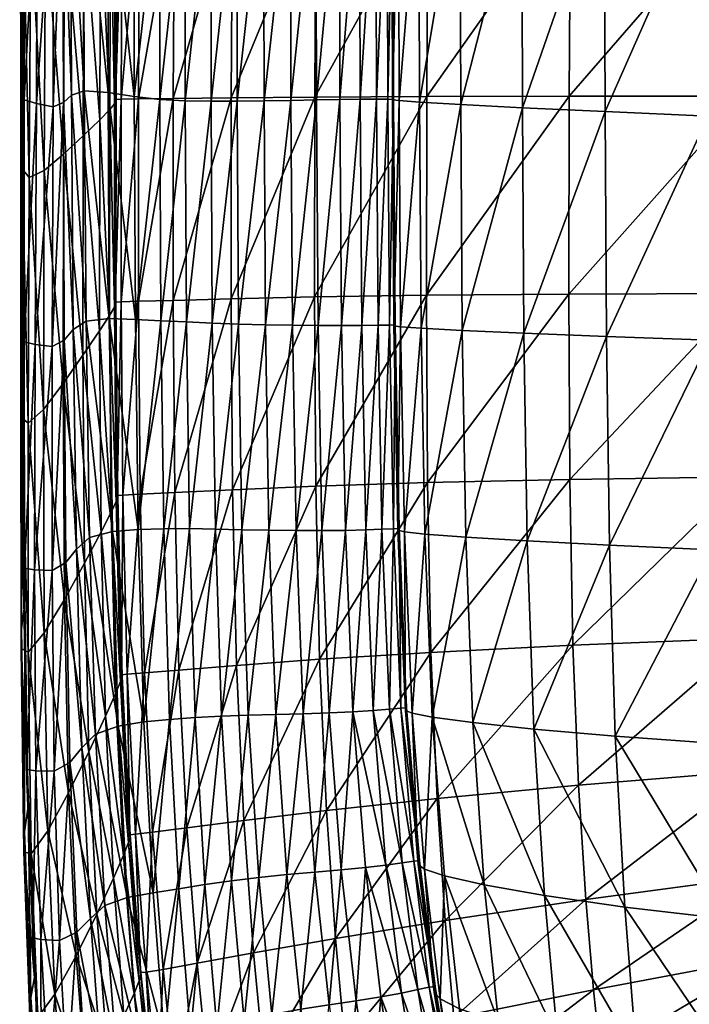
# Model space of a CAD drawing. Units: metres. Extents: x -1.41 to 1.63, y -0.41 to 2.31.
# Drawn here: x -1.41 to -1.39, y -0.38 to -0.34 of the extents above; entities that cross this region are included whole.
import ezdxf

# ---------------------------------------------------------------- set-up
doc = ezdxf.new("R2010")
doc.units = ezdxf.units.M
doc.header["$MEASUREMENT"] = 0

# ---------------------------------------------------------------- blocks, each defined once
blk = doc.blocks.new('1a9f3483-a189-47d0-80b7-50d3a7339375')
at = {"color": 0}
mesh = blk.add_polyface(dxfattribs=at)
corners = [(-30.51, 450.213, 1.445), (-26.025, 450.56, 1.403), (-25.96, 450.004, 0.111), (-30.507, 450.395, 4.745), (-26.03, 450.744, 4.44), (-26.04, 450.745, 2.885), (-30.526, 450.396, 3.055), (-32.693, 449.619, 367.189), (-27.931, 449.988, 368.374), (-28.085, 450.827, 353.324), (-32.828, 450.464, 352.244), (-28.349, 451.553, 335.144), (-33.389, 451.681, 313.589), (-28.768, 452.024, 314.337), (-29.215, 452.472, 291.408), (-33.043, 451.185, 334.217), (-29.45, 453.639, 241.332), (-29.479, 453.036, 266.86), (-23.975, 453.208, 267.189), (-33.975, 452.782, 266.454), (-29.397, 453.901, 215.465), (-23.961, 453.801, 241.539), (-29.755, 453.873, 189.901), (-23.917, 454.091, 215.561), (-26.665, 453.957, 98.881), (-25.917, 453.416, 80.147), (-31.23, 453.181, 80.656), (-31.994, 453.741, 99.286), (-29.982, 452.489, 64.067), (-28.626, 451.822, 49.729), (-24.68, 452.74, 63.46), (-27.454, 451.276, 37.849), (-31.931, 450.937, 38.74), (-33.033, 451.483, 50.553), (-30.794, 450.439, 22.558), (-31.209, 450.605, 29.55), (-26.704, 450.945, 28.638), (-26.29, 450.782, 21.663), (-30.524, 450.391, 13.463), (-30.596, 450.387, 17.338), (-26.108, 450.731, 16.492), (-26.053, 450.736, 12.693), (-26.026, 450.739, 9.834), (-30.489, 450.393, 10.507), (-26.017, 450.741, 7.669), (-30.481, 450.394, 8.23), (-30.49, 450.395, 6.389), (-26.02, 450.743, 5.953), (-30.558, 453.828, 165.278), (-24.291, 454.089, 189.892), (-25.125, 454.049, 165.169), (-25.942, 454.169, 141.612), (-31.338, 453.961, 141.82), (-26.592, 454.197, 119.443), (-31.95, 453.993, 119.748)]
mesh.append_faces([[corners[k] for k in face] for face in [(0, 1, 2), (3, 4, 5), (5, 6, 3), (1, 0, 6), (6, 5, 1), (7, 8, 9), (10, 9, 11), (12, 13, 14), (15, 11, 13), (16, 17, 18), (14, 17, 19), (20, 16, 21), (22, 20, 23), (24, 25, 26), (26, 27, 24), (28, 26, 25), (29, 28, 30), (29, 31, 32), (28, 29, 33), (34, 35, 36), (36, 37, 34), (35, 32, 31), (31, 36, 35), (38, 39, 40), (40, 41, 38), (39, 34, 37), (37, 40, 39), (38, 41, 42), (42, 43, 38), (44, 45, 43), (43, 42, 44), (4, 3, 46), (46, 47, 4), (45, 44, 47), (47, 46, 45), (48, 22, 49), (50, 51, 52), (52, 48, 50), (51, 53, 54), (54, 52, 51), (53, 24, 27), (27, 54, 53)]], dxfattribs={"vtx2": -1, "color": 0})
mesh = blk.add_polyface(dxfattribs=at)
corners = [(-20.774, 450.268, 0.17), (-25.96, 450.004, 0.111), (-26.025, 450.56, 1.403), (-26.03, 450.744, 4.44), (-20.826, 451.012, 4.184), (-20.83, 451.014, 2.742), (-26.04, 450.745, 2.885), (-20.818, 450.828, 1.369), (-27.931, 449.988, 368.374), (-22.369, 450.286, 369.35), (-22.506, 451.124, 354.212), (-28.085, 450.827, 353.324), (-22.772, 451.857, 335.905), (-28.349, 451.553, 335.144), (-23.69, 452.698, 291.872), (-29.215, 452.472, 291.408), (-28.768, 452.024, 314.337), (-23.213, 452.304, 314.951), (-23.975, 453.208, 267.189), (-29.479, 453.036, 266.86), (-23.961, 453.801, 241.539), (-29.45, 453.639, 241.332), (-23.917, 454.091, 215.561), (-29.397, 453.901, 215.465), (-24.291, 454.089, 189.892), (-29.755, 453.873, 189.901), (-24.68, 452.74, 63.46), (-25.917, 453.416, 80.147), (-19.465, 453.529, 79.831), (-26.665, 453.957, 98.881), (-20.099, 454.049, 98.626), (-29.982, 452.489, 64.067), (-23.338, 452.081, 49.041), (-28.626, 451.822, 49.729), (-22.18, 451.536, 37.107), (-27.454, 451.276, 37.849), (-21.45, 451.207, 27.878), (-26.704, 450.945, 28.638), (-21.057, 451.045, 20.917), (-26.29, 450.782, 21.663), (-20.895, 450.995, 15.787), (-26.108, 450.731, 16.492), (-20.855, 451.001, 12.051), (-26.053, 450.736, 12.693), (-20.834, 451.005, 9.272), (-26.026, 450.739, 9.834), (-20.825, 451.008, 7.2), (-26.017, 450.741, 7.669), (-26.02, 450.743, 5.953), (-20.824, 451.01, 5.587), (-26.592, 454.197, 119.443), (-19.976, 454.28, 119.248), (-25.942, 454.169, 141.612), (-19.319, 454.264, 141.476), (-25.125, 454.049, 165.169), (-18.522, 454.164, 165.092), (-30.558, 453.828, 165.278)]
mesh.append_faces([[corners[k] for k in face] for face in [(0, 1, 2), (3, 4, 5), (5, 6, 3), (7, 2, 6), (6, 5, 7), (8, 9, 10), (10, 11, 8), (12, 13, 11), (11, 10, 12), (14, 15, 16), (16, 17, 14), (13, 12, 17), (17, 16, 13), (14, 18, 19), (19, 15, 14), (18, 20, 21), (20, 22, 23), (22, 24, 25), (26, 27, 28), (27, 29, 30), (27, 26, 31), (26, 32, 33), (32, 34, 35), (35, 33, 32), (34, 36, 37), (37, 35, 34), (36, 38, 39), (39, 37, 36), (38, 40, 41), (41, 39, 38), (40, 42, 43), (43, 41, 40), (43, 42, 44), (44, 45, 43), (46, 47, 45), (4, 3, 48), (49, 48, 47), (29, 50, 51), (50, 52, 53), (52, 54, 55), (24, 54, 56)]], dxfattribs={"vtx2": -1, "color": 0})
mesh = blk.add_polyface(dxfattribs=at)
corners = [(-14.958, 450.412, 0.2), (-20.774, 450.268, 0.17), (-20.818, 450.828, 1.369), (-14.996, 451.161, 2.652), (-20.83, 451.014, 2.742), (-20.826, 451.012, 4.184), (-14.986, 450.975, 1.342), (-22.369, 450.286, 369.35), (-16.101, 450.469, 369.93), (-16.17, 451.309, 354.738), (-22.506, 451.124, 354.212), (-16.365, 452.053, 336.354), (-22.772, 451.857, 335.905), (-17.182, 452.821, 292.141), (-23.69, 452.698, 291.872), (-23.213, 452.304, 314.951), (-16.747, 452.48, 315.311), (-26.025, 450.56, 1.403), (-24.291, 454.089, 189.892), (-23.917, 454.091, 215.561), (-17.358, 454.169, 215.608), (-17.715, 454.199, 189.875), (-23.961, 453.801, 241.539), (-17.416, 453.846, 241.654), (-23.975, 453.208, 267.189), (-17.444, 453.269, 267.376), (-22.18, 451.536, 37.107), (-23.338, 452.081, 49.041), (-17.196, 452.22, 48.62), (-16.176, 451.676, 36.655), (-24.68, 452.74, 63.46), (-18.378, 452.871, 63.087), (-19.465, 453.529, 79.831), (-20.099, 454.049, 98.626), (-25.917, 453.416, 80.147), (-20.855, 451.001, 12.051), (-20.895, 450.995, 15.787), (-15.059, 451.139, 15.359), (-21.057, 451.045, 20.917), (-15.197, 451.188, 20.464), (-21.45, 451.207, 27.878), (-15.537, 451.349, 27.416), (-20.824, 451.01, 5.587), (-14.998, 451.156, 5.363), (-20.825, 451.008, 7.2), (-15.002, 451.154, 6.914), (-20.834, 451.005, 9.272), (-15.011, 451.151, 8.929), (-15.028, 451.146, 11.661), (-26.026, 450.739, 9.834), (-26.02, 450.743, 5.953), (-26.017, 450.741, 7.669), (-19.976, 454.28, 119.248), (-26.665, 453.957, 98.881), (-19.319, 454.264, 141.476), (-26.592, 454.197, 119.443), (-18.522, 454.164, 165.092), (-25.942, 454.169, 141.612), (-25.125, 454.049, 165.169)]
mesh.append_faces([[corners[k] for k in face] for face in [(0, 1, 2), (3, 4, 5), (6, 2, 4), (7, 8, 9), (9, 10, 7), (11, 12, 10), (10, 9, 11), (13, 14, 15), (15, 16, 13), (12, 11, 16), (16, 15, 12), (17, 2, 1), (18, 19, 20), (20, 21, 18), (19, 22, 23), (23, 20, 19), (22, 24, 25), (25, 23, 22), (24, 14, 13), (13, 25, 24), (26, 27, 28), (28, 29, 26), (27, 30, 31), (31, 28, 27), (32, 31, 30), (33, 32, 34), (35, 36, 37), (36, 38, 39), (38, 40, 41), (40, 26, 29), (5, 42, 43), (42, 44, 45), (44, 46, 47), (46, 35, 48), (49, 46, 44), (50, 42, 5), (51, 44, 42), (52, 33, 53), (54, 52, 55), (56, 54, 57), (58, 18, 21), (21, 56, 58)]], dxfattribs={"vtx2": -1, "color": 0})
mesh = blk.add_polyface(dxfattribs=at)
corners = [(-20.826, 451.012, 4.184), (-14.996, 451.159, 4.026), (-14.996, 451.161, 2.652), (-20.83, 451.014, 2.742), (-14.986, 450.975, 1.342), (-9.239, 451.411, 354.999), (-16.17, 451.309, 354.738), (-16.101, 450.469, 369.93), (-9.321, 452.167, 336.576), (-16.365, 452.053, 336.354), (-9.937, 452.878, 292.271), (-17.182, 452.821, 292.141), (-16.747, 452.48, 315.311), (-9.592, 452.583, 315.487), (-17.358, 454.169, 215.608), (-17.416, 453.846, 241.654), (-10.087, 453.824, 241.706), (-17.715, 454.199, 189.875), (-10, 454.184, 215.627), (-17.444, 453.269, 267.376), (-10.147, 453.265, 267.466), (-11.354, 452.914, 62.896), (-10.435, 452.27, 48.406), (-17.196, 452.22, 48.62), (-18.378, 452.871, 63.087), (-16.176, 451.676, 36.655), (-12.644, 454.056, 98.492), (-12.193, 453.554, 79.667), (-19.465, 453.529, 79.831), (-20.099, 454.049, 98.626), (-15.059, 451.139, 15.359), (-15.028, 451.146, 11.661), (-20.855, 451.001, 12.051), (-15.197, 451.188, 20.464), (-20.895, 450.995, 15.787), (-8.872, 451.243, 20.237), (-8.763, 451.194, 15.144), (-15.537, 451.349, 27.416), (-21.057, 451.045, 20.917), (-21.45, 451.207, 27.878), (-9.64, 451.728, 36.427), (-9.139, 451.403, 27.184), (-14.998, 451.156, 5.363), (-15.002, 451.154, 6.914), (-20.824, 451.01, 5.587), (-8.712, 451.209, 6.769), (-8.706, 451.211, 5.25), (-15.011, 451.151, 8.929), (-20.825, 451.008, 7.2), (-20.834, 451.005, 9.272), (-8.736, 451.201, 11.465), (-8.72, 451.205, 8.757), (-11.805, 454.289, 141.401), (-12.452, 454.284, 119.143), (-19.976, 454.28, 119.248), (-19.319, 454.264, 141.476), (-10.318, 454.25, 189.862), (-11.061, 454.219, 165.047), (-18.522, 454.164, 165.092)]
mesh.append_faces([[corners[k] for k in face] for face in [(0, 1, 2), (3, 2, 4), (5, 6, 7), (8, 9, 6), (10, 11, 12), (13, 12, 9), (14, 15, 16), (17, 14, 18), (19, 11, 10), (15, 19, 20), (21, 22, 23), (23, 24, 21), (25, 23, 22), (26, 27, 28), (28, 29, 26), (27, 21, 24), (24, 28, 27), (30, 31, 32), (33, 30, 34), (30, 33, 35), (31, 30, 36), (37, 33, 38), (25, 37, 39), (37, 25, 40), (33, 37, 41), (42, 1, 0), (43, 42, 44), (42, 43, 45), (1, 42, 46), (47, 43, 48), (31, 47, 49), (47, 31, 50), (43, 47, 51), (52, 53, 54), (54, 55, 52), (53, 26, 29), (29, 54, 53), (56, 57, 58), (58, 17, 56), (57, 52, 55), (55, 58, 57)]], dxfattribs={"vtx2": -1, "color": 0})
mesh = blk.add_polyface(dxfattribs=at)
corners = [(-14.986, 450.975, 1.342), (-8.693, 451.029, 1.328), (-8.676, 450.466, 0.214), (-14.996, 451.159, 4.026), (-8.703, 451.214, 3.945), (-8.7, 451.216, 2.605), (-14.996, 451.161, 2.652), (-16.17, 451.309, 354.738), (-9.239, 451.411, 354.999), (-9.321, 452.167, 336.576), (-1.88, 451.451, 355.093), (-9.269, 450.564, 370.219), (-1.83, 452.224, 336.656), (-2.201, 452.905, 292.32), (-9.937, 452.878, 292.271), (-9.592, 452.583, 315.487), (-1.968, 452.641, 315.552), (-16.747, 452.48, 315.311), (-16.365, 452.053, 336.354), (-10.087, 453.824, 241.706), (-10.147, 453.265, 267.466), (-2.344, 453.242, 267.501), (-10.318, 454.25, 189.862), (-10, 454.184, 215.627), (-2.121, 454.18, 215.637), (-2.243, 453.783, 241.728), (-17.358, 454.169, 215.608), (-17.715, 454.199, 189.875), (-17.444, 453.269, 267.376), (-17.416, 453.846, 241.654), (-11.354, 452.914, 62.896), (-12.193, 453.554, 79.667), (-4.42, 453.526, 79.615), (-12.644, 454.056, 98.492), (-4.645, 454.016, 98.449), (-9.64, 451.728, 36.427), (-10.435, 452.27, 48.406), (-3.286, 452.265, 48.34), (-3.885, 452.903, 62.836), (-16.176, 451.676, 36.655), (-8.872, 451.243, 20.237), (-9.139, 451.403, 27.184), (-2.43, 451.399, 27.112), (-2.766, 451.724, 36.356), (-8.763, 451.194, 15.144), (-15.059, 451.139, 15.359), (-8.736, 451.201, 11.465), (-15.028, 451.146, 11.661), (-15.537, 451.349, 27.416), (-15.197, 451.188, 20.464), (-8.712, 451.209, 6.769), (-8.706, 451.211, 5.25), (-14.998, 451.156, 5.363), (-8.72, 451.205, 8.757), (-15.011, 451.151, 8.929), (-15.002, 451.154, 6.914), (-11.805, 454.289, 141.401), (-11.061, 454.219, 165.047), (-3.056, 454.251, 165.036), (-2.392, 454.282, 189.861), (-12.452, 454.284, 119.143), (-4.368, 454.25, 119.111), (-3.733, 454.287, 141.379)]
mesh.append_faces([[corners[k] for k in face] for face in [(0, 1, 2), (3, 4, 5), (5, 6, 3), (1, 0, 6), (6, 5, 1), (7, 8, 9), (10, 8, 11), (12, 9, 8), (13, 14, 15), (16, 15, 9), (17, 15, 14), (18, 9, 15), (19, 20, 21), (20, 14, 13), (22, 23, 24), (23, 19, 25), (19, 23, 26), (23, 22, 27), (14, 20, 28), (20, 19, 29), (30, 31, 32), (31, 33, 34), (34, 32, 31), (35, 36, 37), (36, 30, 38), (36, 35, 39), (40, 41, 42), (41, 35, 43), (40, 44, 45), (44, 46, 47), (35, 41, 48), (41, 40, 49), (50, 51, 52), (51, 4, 3), (46, 53, 54), (53, 50, 55), (56, 57, 58), (57, 22, 59), (33, 60, 61), (61, 34, 33), (60, 56, 62), (62, 61, 60)]], dxfattribs={"vtx2": -1, "color": 0})
mesh = blk.add_polyface(dxfattribs=at)
corners = [(-8.703, 451.214, 3.945), (-2.108, 451.208, 3.924), (-2.105, 451.21, 2.595), (-8.7, 451.216, 2.605), (-2.1, 451.024, 1.329), (-9.239, 451.411, 354.999), (-1.88, 451.451, 355.093), (-1.83, 452.224, 336.656), (-9.592, 452.583, 315.487), (-1.968, 452.641, 315.552), (-2.201, 452.905, 292.32), (-9.321, 452.167, 336.576), (-2.344, 453.242, 267.501), (-2.243, 453.783, 241.728), (-10.087, 453.824, 241.706), (-10.147, 453.265, 267.466), (-2.121, 454.18, 215.637), (-2.392, 454.282, 189.861), (-10.318, 454.25, 189.862), (-10, 454.184, 215.627), (-4.42, 453.526, 79.615), (-4.645, 454.016, 98.449), (3.549, 453.966, 98.467), (-3.885, 452.903, 62.836), (3.533, 453.482, 79.633), (-11.354, 452.914, 62.896), (-3.286, 452.265, 48.34), (3.748, 452.869, 62.853), (-2.766, 451.724, 36.356), (4.014, 452.236, 48.358), (-9.64, 451.728, 36.427), (-10.435, 452.27, 48.406), (-2.43, 451.399, 27.112), (4.251, 451.696, 36.374), (-2.247, 451.239, 20.166), (4.416, 451.37, 27.13), (-8.872, 451.243, 20.237), (-9.139, 451.403, 27.184), (-2.167, 451.19, 15.078), (4.514, 451.21, 20.184), (-2.142, 451.197, 11.405), (4.566, 451.16, 15.096), (-8.736, 451.201, 11.465), (-8.763, 451.194, 15.144), (-2.127, 451.201, 8.705), (4.591, 451.166, 11.423), (-8.712, 451.209, 6.769), (-8.72, 451.205, 8.757), (-2.118, 451.204, 6.727), (-8.706, 451.211, 5.25), (-2.112, 451.206, 5.217), (-3.733, 454.287, 141.379), (-3.056, 454.251, 165.036), (5.18, 454.292, 165.055), (-11.805, 454.289, 141.401), (-11.061, 454.219, 165.047), (-4.368, 454.25, 119.111), (4.56, 454.29, 141.398), (3.926, 454.216, 119.129)]
mesh.append_faces([[corners[k] for k in face] for face in [(0, 1, 2), (2, 3, 0), (3, 2, 4), (5, 6, 7), (8, 9, 10), (11, 7, 9), (12, 13, 14), (10, 12, 15), (16, 17, 18), (13, 16, 19), (20, 21, 22), (23, 20, 24), (20, 23, 25), (26, 23, 27), (28, 26, 29), (26, 28, 30), (23, 26, 31), (32, 28, 33), (34, 32, 35), (32, 34, 36), (28, 32, 37), (38, 34, 39), (40, 38, 41), (42, 43, 38), (38, 40, 42), (43, 36, 34), (34, 38, 43), (44, 40, 45), (46, 47, 44), (44, 48, 46), (47, 42, 40), (40, 44, 47), (0, 49, 50), (50, 1, 0), (49, 46, 48), (48, 50, 49), (51, 52, 53), (52, 51, 54), (17, 52, 55), (56, 51, 57), (21, 56, 58)]], dxfattribs={"vtx2": -1, "color": 0})
mesh = blk.add_polyface(dxfattribs=at)
corners = [(-2.108, 451.208, 3.924), (4.625, 451.175, 3.942), (4.628, 451.177, 2.613), (-2.105, 451.21, 2.595), (5.745, 451.454, 355.115), (-1.88, 451.451, 355.093), (-2.01, 450.598, 370.322), (5.913, 452.246, 336.678), (-1.83, 452.224, 336.656), (5.782, 452.931, 292.342), (-2.201, 452.905, 292.32), (-1.968, 452.641, 315.552), (5.903, 452.677, 315.574), (5.705, 453.235, 267.523), (-2.344, 453.242, 267.501), (5.846, 453.762, 241.75), (-2.243, 453.783, 241.728), (6, 454.193, 215.658), (-2.121, 454.18, 215.637), (5.773, 454.326, 189.882), (-2.392, 454.282, 189.861), (3.549, 453.966, 98.467), (3.533, 453.482, 79.633), (-4.42, 453.526, 79.615), (3.748, 452.869, 62.853), (-3.885, 452.903, 62.836), (4.014, 452.236, 48.358), (-3.286, 452.265, 48.34), (4.251, 451.696, 36.374), (-2.766, 451.724, 36.356), (4.416, 451.37, 27.13), (-2.43, 451.399, 27.112), (4.514, 451.21, 20.184), (-2.247, 451.239, 20.166), (4.566, 451.16, 15.096), (-2.167, 451.19, 15.078), (4.591, 451.166, 11.423), (-2.142, 451.197, 11.405), (4.606, 451.169, 8.723), (-2.127, 451.201, 8.705), (4.615, 451.172, 6.745), (-2.118, 451.204, 6.727), (4.621, 451.173, 5.236), (-2.112, 451.206, 5.217), (11.347, 453.452, 79.674), (11.269, 452.846, 62.892), (11.214, 451.675, 36.41), (11.232, 452.216, 48.395), (5.18, 454.292, 165.055), (-3.056, 454.251, 165.036), (4.56, 454.29, 141.398), (-3.733, 454.287, 141.379), (3.926, 454.216, 119.129), (-4.368, 454.25, 119.111), (-4.645, 454.016, 98.449), (12.081, 454.209, 119.173)]
mesh.append_faces([[corners[k] for k in face] for face in [(0, 1, 2), (2, 3, 0), (4, 5, 6), (7, 8, 5), (5, 4, 7), (9, 10, 11), (11, 12, 9), (8, 7, 12), (12, 11, 8), (9, 13, 14), (14, 10, 9), (13, 15, 16), (16, 14, 13), (15, 17, 18), (18, 16, 15), (17, 19, 20), (20, 18, 17), (21, 22, 23), (22, 24, 25), (24, 26, 27), (26, 28, 29), (28, 30, 31), (30, 32, 33), (32, 34, 35), (34, 36, 37), (36, 38, 39), (38, 40, 41), (41, 39, 38), (40, 42, 43), (43, 41, 40), (42, 1, 0), (0, 43, 42), (44, 22, 21), (45, 24, 22), (46, 28, 26), (47, 26, 24), (19, 48, 49), (49, 20, 19), (48, 50, 51), (50, 52, 53), (52, 21, 54), (21, 52, 55)]], dxfattribs={"vtx2": -1, "color": 0})
mesh = blk.add_polyface(dxfattribs=at)
corners = [(-36.892, 449.631, 5.319), (-34.161, 450.01, 5.053), (-34.189, 450.012, 3.23), (-36.93, 449.634, 3.389), (-34.173, 449.831, 1.495), (-36.561, 449.222, 365.985), (-32.693, 449.619, 367.189), (-32.828, 450.464, 352.244), (-36.66, 450.074, 351.147), (-33.043, 451.185, 334.217), (-36.802, 450.792, 333.275), (-33.761, 452.175, 290.84), (-37.33, 451.84, 290.26), (-37.052, 451.309, 312.826), (-33.389, 451.681, 313.589), (-33.915, 453.389, 241.073), (-33.837, 453.629, 215.341), (-37.276, 453.308, 215.21), (-37.384, 453.086, 240.805), (-34.157, 453.582, 189.902), (-37.549, 453.248, 189.899), (-33.975, 452.782, 266.454), (-37.483, 452.478, 266.038), (-35.473, 452.864, 81.263), (-36.19, 453.439, 99.767), (-31.994, 453.741, 99.286), (-34.305, 452.158, 64.793), (-33.033, 451.483, 50.553), (-36.534, 451.105, 51.383), (-37.673, 451.787, 65.523), (-35.542, 450.559, 39.637), (-36.894, 449.63, 14.897), (-36.998, 449.629, 18.915), (-34.26, 450.006, 18.19), (-34.171, 450.008, 14.238), (-37.215, 449.684, 24.229), (-34.469, 450.059, 23.461), (-34.872, 450.226, 30.47), (-37.603, 449.851, 31.253), (-31.931, 450.937, 38.74), (-34.128, 450.009, 11.185), (-36.845, 449.63, 11.761), (-34.12, 450.01, 8.794), (-36.838, 449.63, 9.273), (-36.858, 449.63, 7.203), (-34.135, 450.01, 6.828), (-36.158, 453.702, 120.108), (-31.95, 453.993, 119.748), (-35.602, 453.671, 142.061), (-31.338, 453.961, 141.82), (-34.894, 453.531, 165.401), (-38.205, 453.194, 165.52)]
mesh.append_faces([[corners[k] for k in face] for face in [(0, 1, 2), (2, 3, 0), (3, 2, 4), (5, 6, 7), (7, 8, 5), (9, 10, 8), (8, 7, 9), (11, 12, 13), (13, 14, 11), (10, 9, 14), (14, 13, 10), (15, 16, 17), (17, 18, 15), (16, 19, 20), (20, 17, 16), (11, 21, 22), (22, 12, 11), (21, 15, 18), (18, 22, 21), (23, 24, 25), (26, 27, 28), (28, 29, 26), (30, 28, 27), (23, 26, 29), (31, 32, 33), (33, 34, 31), (32, 35, 36), (36, 33, 32), (37, 36, 35), (30, 37, 38), (37, 30, 39), (31, 34, 40), (40, 41, 31), (42, 43, 41), (41, 40, 42), (1, 0, 44), (44, 45, 1), (43, 42, 45), (45, 44, 43), (24, 46, 47), (46, 48, 49), (19, 50, 51)]], dxfattribs={"vtx2": -1, "color": 0})
mesh = blk.add_polyface(dxfattribs=at)
corners = [(-34.161, 450.01, 5.053), (-30.507, 450.395, 4.745), (-30.526, 450.396, 3.055), (-34.189, 450.012, 3.23), (-30.51, 450.213, 1.445), (-28.085, 450.827, 353.324), (-32.828, 450.464, 352.244), (-32.693, 449.619, 367.189), (-28.349, 451.553, 335.144), (-33.043, 451.185, 334.217), (-29.215, 452.472, 291.408), (-33.761, 452.175, 290.84), (-33.389, 451.681, 313.589), (-28.768, 452.024, 314.337), (-33.915, 453.389, 241.073), (-33.975, 452.782, 266.454), (-29.479, 453.036, 266.86), (-29.45, 453.639, 241.332), (-34.157, 453.582, 189.902), (-33.837, 453.629, 215.341), (-29.397, 453.901, 215.465), (-29.755, 453.873, 189.901), (-34.305, 452.158, 64.793), (-35.473, 452.864, 81.263), (-31.23, 453.181, 80.656), (-29.982, 452.489, 64.067), (-31.994, 453.741, 99.286), (-31.931, 450.937, 38.74), (-33.033, 451.483, 50.553), (-28.626, 451.822, 49.729), (-35.542, 450.559, 39.637), (-30.794, 450.439, 22.558), (-30.596, 450.387, 17.338), (-34.26, 450.006, 18.19), (-34.469, 450.059, 23.461), (-30.524, 450.391, 13.463), (-34.171, 450.008, 14.238), (-31.209, 450.605, 29.55), (-34.872, 450.226, 30.47), (-30.489, 450.393, 10.507), (-34.128, 450.009, 11.185), (-30.481, 450.394, 8.23), (-34.12, 450.01, 8.794), (-34.135, 450.01, 6.828), (-30.49, 450.395, 6.389), (-35.602, 453.671, 142.061), (-34.894, 453.531, 165.401), (-30.558, 453.828, 165.278), (-31.338, 453.961, 141.82), (-31.95, 453.993, 119.748), (-36.19, 453.439, 99.767), (-36.158, 453.702, 120.108)]
mesh.append_faces([[corners[k] for k in face] for face in [(0, 1, 2), (2, 3, 0), (3, 2, 4), (5, 6, 7), (8, 9, 6), (10, 11, 12), (13, 12, 9), (14, 15, 16), (16, 17, 14), (15, 11, 10), (18, 19, 20), (20, 21, 18), (19, 14, 17), (17, 20, 19), (22, 23, 24), (24, 25, 22), (26, 24, 23), (27, 28, 29), (28, 22, 25), (28, 27, 30), (31, 32, 33), (33, 34, 31), (32, 35, 36), (36, 33, 32), (27, 37, 38), (37, 31, 34), (34, 38, 37), (36, 35, 39), (39, 40, 36), (41, 42, 40), (40, 39, 41), (1, 0, 43), (43, 44, 1), (42, 41, 44), (44, 43, 42), (45, 46, 47), (47, 48, 45), (46, 18, 21), (21, 47, 46), (49, 26, 50), (48, 49, 51)]], dxfattribs={"vtx2": -1, "color": 0})
mesh = blk.add_polyface(dxfattribs=at)
corners = [(-8.645, 449.336, -0.638), (-14.903, 449.285, -0.672), (-14.958, 450.412, 0.2), (-8.676, 450.466, 0.214), (-20.774, 450.268, 0.17), (-20.818, 450.828, 1.369), (-14.986, 450.975, 1.342), (-9.452, 445.454, 406.406), (-9.461, 444.619, 408.125), (-2.122, 444.669, 408.183), (-9.463, 443.856, 409.187), (-2.108, 443.907, 409.236), (-9.417, 447.21, 400.543), (-9.438, 446.329, 403.916), (-2.156, 446.374, 403.998), (-2.139, 445.502, 406.476), (-16.127, 446.217, 403.701), (-16.136, 445.337, 406.227), (-16.112, 447.104, 400.294), (-16.139, 444.498, 407.981), (-22.101, 445.109, 405.87), (-16.134, 443.732, 409.072), (-22.074, 444.261, 407.694), (-16.101, 450.469, 369.93), (-9.269, 450.564, 370.219), (-9.239, 451.411, 354.999), (-9.46, 443.197, 409.705), (-20.684, 449.146, -0.745), (-14.81, 447.405, -1.172), (-8.594, 447.452, -1.127), (-8.536, 444.733, -1.34), (-14.696, 444.691, -1.388), (-20.529, 447.274, -1.268), (-8.481, 441.096, -1.363), (-9.349, 448.903, 390.119), (-9.383, 448.063, 396.173), (-2.165, 448.103, 396.274), (-2.167, 447.253, 400.635), (-9.313, 449.735, 381.696), (-2.103, 449.769, 381.804), (-2.148, 448.939, 390.225), (-16.081, 449.641, 381.398), (-16.077, 448.806, 389.826), (-16.09, 447.962, 395.897), (-22.178, 447.765, 395.344)]
mesh.append_faces([[corners[k] for k in face] for face in [(0, 1, 2), (2, 3, 0), (4, 2, 1), (5, 6, 2), (3, 2, 6), (7, 8, 9), (8, 10, 11), (12, 13, 14), (13, 7, 15), (7, 13, 16), (16, 17, 7), (13, 12, 18), (18, 16, 13), (19, 17, 20), (21, 19, 22), (10, 8, 19), (19, 21, 10), (8, 7, 17), (17, 19, 8), (23, 24, 25), (26, 10, 21), (27, 1, 28), (1, 0, 29), (29, 28, 1), (30, 31, 28), (28, 29, 30), (32, 28, 31), (31, 30, 33), (34, 35, 36), (35, 12, 37), (24, 38, 39), (38, 34, 40), (34, 38, 41), (41, 42, 34), (38, 24, 23), (23, 41, 38), (18, 43, 44), (12, 35, 43), (43, 18, 12), (35, 34, 42), (42, 43, 35)]], dxfattribs={"vtx2": -1, "color": 0})
mesh = blk.add_polyface(dxfattribs=at)
corners = [(4.633, 449.294, -0.605), (-2.077, 449.329, -0.622), (-2.091, 450.459, 0.224), (4.633, 450.425, 0.241), (-8.645, 449.336, -0.638), (-8.676, 450.466, 0.214), (-8.693, 451.029, 1.328), (-2.1, 451.024, 1.329), (4.631, 450.989, 1.347), (-2.105, 451.21, 2.595), (4.628, 451.177, 2.613), (-8.7, 451.216, 2.605), (5.795, 444.688, 408.213), (5.716, 445.52, 406.504), (-2.139, 445.502, 406.476), (-2.122, 444.669, 408.183), (-9.452, 445.454, 406.406), (5.626, 446.39, 404.026), (-2.156, 446.374, 403.998), (5.535, 447.266, 400.662), (-2.167, 447.253, 400.635), (-9.417, 447.21, 400.543), (-9.438, 446.329, 403.916), (-9.269, 450.564, 370.219), (-2.01, 450.598, 370.322), (-1.88, 451.451, 355.093), (5.534, 450.597, 370.345), (5.745, 451.454, 355.115), (-2.055, 447.444, -1.108), (-8.594, 447.452, -1.127), (4.632, 447.409, -1.093), (4.631, 444.688, -1.307), (-2.032, 444.722, -1.321), (-8.536, 444.733, -1.34), (5.457, 448.113, 396.299), (-2.165, 448.103, 396.274), (5.411, 448.945, 390.25), (-2.148, 448.939, 390.225), (-9.349, 448.903, 390.119), (-9.383, 448.063, 396.173), (5.424, 449.771, 381.828), (-2.103, 449.769, 381.804), (-9.313, 449.735, 381.696)]
mesh.append_faces([[corners[k] for k in face] for face in [(0, 1, 2), (2, 3, 0), (1, 4, 5), (5, 2, 1), (6, 7, 2), (2, 5, 6), (7, 8, 3), (3, 2, 7), (8, 7, 9), (9, 10, 8), (7, 6, 11), (12, 13, 14), (14, 15, 12), (15, 14, 16), (13, 17, 18), (18, 14, 13), (17, 19, 20), (20, 18, 17), (18, 20, 21), (14, 18, 22), (23, 24, 25), (24, 26, 27), (4, 1, 28), (28, 29, 4), (1, 0, 30), (30, 28, 1), (31, 32, 28), (28, 30, 31), (32, 33, 29), (29, 28, 32), (19, 34, 35), (35, 20, 19), (34, 36, 37), (37, 35, 34), (35, 37, 38), (20, 35, 39), (36, 40, 41), (41, 37, 36), (40, 26, 24), (24, 41, 40), (41, 24, 23), (37, 41, 42)]], dxfattribs={"vtx2": -1, "color": 0})
mesh = blk.add_polyface(dxfattribs=at)
corners = [(-14.903, 449.285, -0.672), (-20.684, 449.146, -0.745), (-20.774, 450.268, 0.17), (-22.152, 446.897, 399.796), (-22.126, 445.999, 403.271), (-16.127, 446.217, 403.701), (-16.112, 447.104, 400.294), (-22.101, 445.109, 405.87), (-16.136, 445.337, 406.227), (-22.074, 444.261, 407.694), (-16.139, 444.498, 407.981), (-22.042, 443.488, 408.844), (-16.134, 443.732, 409.072), (-25.82, 448.889, -0.876), (-25.96, 450.004, 0.111), (-30.422, 449.662, 0.042), (-27.184, 443.864, 407.21), (-27.11, 443.08, 408.456), (-27.258, 444.728, 405.268), (-27.339, 445.636, 402.546), (-27.432, 446.551, 398.957), (-30.226, 448.558, -1.029), (-25.577, 447.031, -1.44), (-20.529, 447.274, -1.268), (-20.33, 444.569, -1.492), (-25.252, 444.343, -1.68), (-29.884, 446.718, -1.642), (-20.105, 440.95, -1.509), (-14.81, 447.405, -1.172), (-14.696, 444.691, -1.388), (-22.369, 450.286, 369.35), (-22.284, 449.457, 380.8), (-16.081, 449.641, 381.398), (-16.101, 450.469, 369.93), (-22.221, 448.616, 389.238), (-16.077, 448.806, 389.826), (-22.178, 447.765, 395.344), (-16.09, 447.962, 395.897), (-27.54, 447.436, 394.415), (-27.664, 448.302, 388.25), (-27.799, 449.153, 379.793), (-27.931, 449.988, 368.374)]
mesh.append_faces([[corners[k] for k in face] for face in [(0, 1, 2), (3, 4, 5), (5, 6, 3), (4, 7, 8), (8, 5, 4), (7, 9, 10), (9, 11, 12), (1, 13, 14), (14, 2, 1), (15, 14, 13), (11, 9, 16), (16, 17, 11), (9, 7, 18), (18, 16, 9), (7, 4, 19), (19, 18, 7), (4, 3, 20), (20, 19, 4), (21, 13, 22), (13, 1, 23), (23, 22, 13), (24, 25, 22), (22, 23, 24), (26, 22, 25), (25, 24, 27), (28, 23, 1), (29, 24, 23), (30, 31, 32), (32, 33, 30), (31, 34, 35), (35, 32, 31), (34, 36, 37), (37, 35, 34), (36, 3, 6), (3, 36, 38), (38, 20, 3), (36, 34, 39), (39, 38, 36), (34, 31, 40), (40, 39, 34), (31, 30, 41), (41, 40, 31)]], dxfattribs={"vtx2": -1, "color": 0})
mesh = blk.add_polyface(dxfattribs=at)
corners = [(-25.82, 448.889, -0.876), (-30.226, 448.558, -1.029), (-30.422, 449.662, 0.042), (-25.96, 450.004, 0.111), (-30.51, 450.213, 1.445), (-33.816, 448.198, -1.169), (-34.064, 449.288, -0.016), (-34.173, 449.831, 1.495), (-34.189, 450.012, 3.23), (-31.572, 444.259, 404.529), (-31.442, 443.378, 406.61), (-27.184, 443.864, 407.21), (-27.258, 444.728, 405.268), (-31.319, 442.582, 407.973), (-27.11, 443.08, 408.456), (-31.893, 446.122, 397.935), (-31.72, 445.186, 401.66), (-27.339, 445.636, 402.546), (-27.432, 446.551, 398.957), (-35.222, 444.712, 400.747), (-35.476, 445.666, 396.888), (-34.821, 442.874, 405.981), (-34.649, 442.066, 407.46), (-35.007, 443.769, 403.76), (-31.193, 441.906, 408.688), (-29.884, 446.718, -1.642), (-33.381, 446.38, -1.827), (-29.415, 444.054, -1.9), (-32.773, 443.744, -2.1), (-25.577, 447.031, -1.44), (-25.252, 444.343, -1.68), (-28.833, 440.48, -1.905), (-32.319, 447.911, 387.05), (-32.099, 447.028, 393.285), (-27.54, 447.436, 394.415), (-27.664, 448.302, 388.25), (-32.693, 449.619, 367.189), (-32.526, 448.775, 378.571), (-27.799, 449.153, 379.793), (-27.931, 449.988, 368.374), (-36.37, 448.367, 377.329), (-36.561, 449.222, 365.985), (-35.78, 446.589, 392.132), (-36.093, 447.49, 385.828)]
mesh.append_faces([[corners[k] for k in face] for face in [(0, 1, 2), (3, 2, 4), (1, 5, 6), (6, 2, 1), (7, 4, 2), (2, 6, 7), (4, 7, 8), (9, 10, 11), (11, 12, 9), (10, 13, 14), (14, 11, 10), (15, 16, 17), (17, 18, 15), (16, 9, 12), (12, 17, 16), (9, 16, 19), (16, 15, 20), (13, 10, 21), (21, 22, 13), (10, 9, 23), (23, 21, 10), (14, 13, 24), (5, 1, 25), (25, 26, 5), (27, 28, 26), (26, 25, 27), (29, 25, 1), (30, 27, 25), (28, 27, 31), (32, 33, 34), (34, 35, 32), (33, 15, 18), (18, 34, 33), (36, 37, 38), (38, 39, 36), (37, 32, 35), (35, 38, 37), (32, 37, 40), (37, 36, 41), (15, 33, 42), (33, 32, 43)]], dxfattribs={"vtx2": -1, "color": 0})
mesh = blk.add_polyface(dxfattribs=at)
corners = [(-22.218, 440.908, 411.417), (-22.392, 439.589, 412.342), (-16.354, 439.815, 412.585), (-16.253, 441.147, 411.625), (-22.599, 437.606, 413.364), (-16.476, 437.814, 413.649), (-27.381, 440.509, 411.064), (-27.673, 439.212, 411.932), (-28.019, 437.258, 412.883), (-21.915, 441.739, 409.596), (-21.936, 441.762, 409.772), (-16.089, 442.009, 409.932), (-21.992, 441.776, 410.133), (-16.122, 442.024, 410.302), (-22.085, 441.564, 410.681), (-16.176, 441.81, 410.865), (-22.042, 443.488, 408.844), (-21.999, 442.824, 409.419), (-16.118, 443.071, 409.609), (-21.957, 442.295, 409.609), (-16.098, 442.542, 409.778), (-21.925, 441.925, 409.605), (-16.082, 442.171, 409.765), (-16.077, 441.985, 409.754), (-27.161, 441.154, 410.368), (-27.008, 441.362, 409.844), (-26.918, 441.347, 409.496), (-26.884, 441.325, 409.325), (-26.901, 441.51, 409.332), (-26.954, 441.88, 409.321), (-27.11, 443.08, 408.456), (-27.029, 442.411, 409.094), (-19.872, 436.332, -1.412), (-24.424, 436.145, -1.574), (-24.862, 440.743, -1.692), (-20.105, 440.95, -1.509), (-28.833, 440.48, -1.905), (-29.415, 444.054, -1.9), (-25.252, 444.343, -1.68), (-14.472, 436.431, -1.323), (-14.579, 441.06, -1.409), (-20.33, 444.569, -1.492)]
mesh.append_faces([[corners[k] for k in face] for face in [(0, 1, 2), (2, 3, 0), (1, 4, 5), (5, 2, 1), (0, 6, 7), (7, 1, 0), (8, 4, 1), (1, 7, 8), (9, 10, 11), (10, 12, 13), (12, 14, 15), (14, 0, 3), (3, 15, 14), (16, 17, 18), (17, 19, 20), (19, 21, 22), (21, 9, 23), (0, 14, 24), (24, 6, 0), (14, 12, 25), (25, 24, 14), (12, 10, 26), (26, 25, 12), (10, 9, 27), (27, 26, 10), (27, 9, 21), (21, 28, 27), (19, 29, 28), (28, 21, 19), (16, 30, 31), (31, 17, 16), (29, 19, 17), (17, 31, 29), (32, 33, 34), (34, 35, 32), (36, 34, 33), (37, 38, 34), (34, 36, 37), (35, 34, 38), (39, 32, 35), (40, 35, 41)]], dxfattribs={"vtx2": -1, "color": 0})
mesh = blk.add_polyface(dxfattribs=at)
corners = [(-9.714, 437.922, 413.794), (-9.624, 439.932, 412.708), (-16.354, 439.815, 412.585), (-16.476, 437.814, 413.649), (-9.554, 441.269, 411.731), (-16.253, 441.147, 411.625), (-2.268, 439.98, 412.761), (-2.374, 437.969, 413.854), (-9.472, 442.15, 410.387), (-9.504, 441.935, 410.958), (-2.141, 441.986, 411), (-2.19, 441.32, 411.777), (-9.447, 442.11, 409.834), (-9.454, 442.135, 410.013), (-2.106, 442.185, 410.051), (-2.116, 442.201, 410.426), (-16.089, 442.009, 409.932), (-16.077, 441.985, 409.754), (-21.915, 441.739, 409.596), (-16.122, 442.024, 410.302), (-21.936, 441.762, 409.772), (-16.176, 441.81, 410.865), (-21.992, 441.776, 410.133), (-16.118, 443.071, 409.609), (-16.134, 443.732, 409.072), (-22.042, 443.488, 408.844), (-16.098, 442.542, 409.778), (-21.999, 442.824, 409.419), (-9.454, 442.668, 409.864), (-9.46, 443.197, 409.705), (-16.082, 442.171, 409.765), (-21.957, 442.295, 409.609), (-21.925, 441.925, 409.605), (-9.448, 442.297, 409.845), (-2.1, 442.347, 409.883), (-2.103, 442.161, 409.871), (-9.463, 443.856, 409.187), (-2.101, 443.248, 409.748), (-2.099, 442.719, 409.903), (-8.442, 436.462, -1.284), (-14.472, 436.431, -1.323), (-14.579, 441.06, -1.409), (-8.481, 441.096, -1.363), (-20.105, 440.95, -1.509), (-20.33, 444.569, -1.492), (-14.696, 444.691, -1.388)]
mesh.append_faces([[corners[k] for k in face] for face in [(0, 1, 2), (2, 3, 0), (1, 4, 5), (5, 2, 1), (4, 1, 6), (1, 0, 7), (8, 9, 10), (9, 4, 11), (12, 13, 14), (13, 8, 15), (16, 17, 18), (19, 16, 20), (8, 13, 16), (16, 19, 8), (13, 12, 17), (17, 16, 13), (21, 19, 22), (4, 9, 21), (21, 5, 4), (9, 8, 19), (19, 21, 9), (23, 24, 25), (26, 23, 27), (28, 29, 23), (23, 26, 28), (24, 23, 29), (30, 26, 31), (17, 30, 32), (12, 33, 30), (30, 17, 12), (33, 28, 26), (26, 30, 33), (28, 33, 34), (33, 12, 35), (36, 29, 37), (29, 28, 38), (39, 40, 41), (41, 42, 39), (43, 41, 40), (44, 45, 41), (42, 41, 45)]], dxfattribs={"vtx2": -1, "color": 0})
mesh = blk.add_polyface(dxfattribs=at)
corners = [(5.481, 437.992, 413.885), (5.649, 440.003, 412.792), (-2.268, 439.98, 412.761), (-2.374, 437.969, 413.854), (5.772, 441.342, 411.808), (-2.19, 441.32, 411.777), (-9.554, 441.269, 411.731), (-9.624, 439.932, 412.708), (5.853, 443.927, 409.266), (5.795, 444.688, 408.213), (-2.122, 444.669, 408.183), (-2.108, 443.907, 409.236), (-9.461, 444.619, 408.125), (5.842, 442.008, 411.031), (-2.141, 441.986, 411), (5.873, 442.222, 410.457), (-2.116, 442.201, 410.426), (-9.472, 442.15, 410.387), (-9.504, 441.935, 410.958), (5.88, 442.206, 410.082), (-2.106, 442.185, 410.051), (5.879, 442.181, 409.902), (-2.103, 442.161, 409.871), (-9.447, 442.11, 409.834), (-9.454, 442.135, 410.013), (5.885, 442.368, 409.914), (-2.1, 442.347, 409.883), (5.889, 442.74, 409.934), (-2.099, 442.719, 409.903), (-9.454, 442.668, 409.864), (-9.448, 442.297, 409.845), (5.881, 443.268, 409.779), (-2.101, 443.248, 409.748), (-9.463, 443.856, 409.187), (-9.46, 443.197, 409.705), (4.632, 436.413, -1.255), (-2.001, 436.448, -1.268), (-2.012, 441.084, -1.346), (4.63, 441.049, -1.332), (-8.442, 436.462, -1.284), (-8.481, 441.096, -1.363), (-8.536, 444.733, -1.34), (-2.032, 444.722, -1.321), (4.631, 444.688, -1.307)]
mesh.append_faces([[corners[k] for k in face] for face in [(0, 1, 2), (2, 3, 0), (1, 4, 5), (5, 2, 1), (2, 5, 6), (3, 2, 7), (8, 9, 10), (10, 11, 8), (11, 10, 12), (4, 13, 14), (14, 5, 4), (13, 15, 16), (16, 14, 13), (14, 16, 17), (5, 14, 18), (15, 19, 20), (20, 16, 15), (19, 21, 22), (22, 20, 19), (20, 22, 23), (16, 20, 24), (21, 25, 26), (26, 22, 21), (25, 27, 28), (28, 26, 25), (26, 28, 29), (22, 26, 30), (27, 31, 32), (32, 28, 27), (31, 8, 11), (11, 32, 31), (32, 11, 33), (28, 32, 34), (35, 36, 37), (37, 38, 35), (36, 39, 40), (40, 37, 36), (41, 42, 37), (37, 40, 41), (42, 43, 38), (38, 37, 42)]], dxfattribs={"vtx2": -1, "color": 0})
mesh = blk.add_polyface(dxfattribs=at)
corners = [(-27.381, 440.509, 411.064), (-31.704, 440.015, 410.631), (-32.138, 438.745, 411.429), (-27.673, 439.212, 411.932), (-32.649, 436.828, 412.294), (-28.019, 437.258, 412.883), (-35.726, 438.25, 410.91), (-31.16, 440.848, 409.488), (-31.382, 440.645, 409.982), (-27.161, 441.154, 410.368), (-27.008, 441.362, 409.844), (-30.982, 440.815, 408.985), (-31.031, 440.834, 409.154), (-26.918, 441.347, 409.496), (-26.884, 441.325, 409.325), (-34.268, 440.292, 408.794), (-34.437, 440.304, 409.117), (-34.205, 440.278, 408.625), (-34.728, 440.106, 409.584), (-35.153, 439.49, 410.185), (-31.006, 441.001, 408.988), (-34.234, 440.468, 408.621), (-31.082, 441.372, 408.957), (-34.333, 440.843, 408.567), (-26.901, 441.51, 409.332), (-26.954, 441.88, 409.321), (-31.193, 441.906, 408.688), (-27.029, 442.411, 409.094), (-27.11, 443.08, 408.456), (-31.319, 442.582, 407.973), (-34.649, 442.066, 407.46), (-34.479, 441.382, 408.251), (-32.003, 440.199, -2.096), (-28.833, 440.48, -1.905), (-28.154, 435.907, -1.761), (-34.356, 439.943, -2.214), (-31.084, 435.655, -1.926), (-35.278, 443.456, -2.229), (-32.773, 443.744, -2.1)]
mesh.append_faces([[corners[k] for k in face] for face in [(0, 1, 2), (2, 3, 0), (4, 5, 3), (3, 2, 4), (6, 2, 1), (7, 8, 9), (9, 10, 7), (8, 1, 0), (0, 9, 8), (11, 12, 13), (13, 14, 11), (12, 7, 10), (10, 13, 12), (7, 12, 15), (15, 16, 7), (12, 11, 17), (17, 15, 12), (1, 8, 18), (18, 19, 1), (8, 7, 16), (16, 18, 8), (17, 11, 20), (20, 21, 17), (22, 23, 21), (21, 20, 22), (11, 14, 24), (24, 20, 11), (25, 22, 20), (20, 24, 25), (26, 27, 28), (22, 25, 27), (27, 26, 22), (29, 30, 31), (31, 26, 29), (23, 22, 26), (26, 31, 23), (32, 33, 34), (35, 32, 36), (37, 38, 32), (32, 35, 37), (33, 32, 38)]], dxfattribs={"vtx2": -1, "color": 0})
mesh = blk.add_polyface(dxfattribs=at)
corners = [(-22.599, 437.606, 413.364), (-22.827, 434.956, 414.389), (-16.615, 435.144, 414.722), (-16.476, 437.814, 413.649), (-23.066, 431.637, 415.325), (-16.766, 431.802, 415.707), (-9.94, 431.889, 415.901), (-9.82, 435.241, 414.891), (-9.714, 437.922, 413.794), (-2.502, 435.284, 414.959), (-2.646, 431.928, 415.978), (5.055, 431.952, 416.007), (-2.374, 437.969, 413.854), (5.28, 435.308, 414.989), (-19.872, 436.332, -1.412), (-14.472, 436.431, -1.323), (-14.389, 430.722, -1.223), (-19.647, 430.634, -1.295), (-8.442, 436.462, -1.284), (-8.426, 430.748, -1.191), (-2.001, 436.448, -1.268), (-2.002, 430.732, -1.177), (4.64, 430.697, -1.162), (-33.764, 431.022, 413.903), (-28.782, 431.361, 414.686), (-28.396, 434.642, 413.831), (-33.203, 434.256, 413.146), (-28.019, 437.258, 412.883), (-32.649, 436.828, 412.294), (-33.24, 435.43, -2.017), (-31.084, 435.655, -1.926), (-30.026, 430.022, -1.7), (-31.936, 429.821, -1.755), (-28.154, 435.907, -1.761), (-27.391, 430.249, -1.575), (-24.424, 436.145, -1.574), (-23.956, 430.464, -1.426), (-28.833, 440.48, -1.905), (-32.003, 440.199, -2.096), (-34.356, 439.943, -2.214), (-34.647, 435.268, -1.985), (-33.195, 429.681, -1.697)]
mesh.append_faces([[corners[k] for k in face] for face in [(0, 1, 2), (2, 3, 0), (1, 4, 5), (5, 2, 1), (6, 7, 2), (2, 5, 6), (7, 8, 3), (3, 2, 7), (9, 10, 11), (12, 9, 13), (8, 7, 9), (9, 12, 8), (7, 6, 10), (10, 9, 7), (14, 15, 16), (16, 17, 14), (15, 18, 19), (19, 16, 15), (18, 20, 21), (21, 19, 18), (22, 21, 20), (23, 24, 25), (25, 26, 23), (24, 4, 1), (1, 25, 24), (0, 27, 25), (25, 1, 0), (27, 28, 26), (26, 25, 27), (29, 30, 31), (31, 32, 29), (30, 33, 34), (34, 31, 30), (33, 35, 36), (36, 34, 33), (35, 14, 17), (17, 36, 35), (35, 33, 37), (33, 30, 38), (30, 29, 39), (40, 29, 32), (32, 41, 40)]], dxfattribs={"vtx2": -1, "color": 0})
mesh = blk.add_polyface(dxfattribs=at)
corners = [(5.055, 431.952, 416.007), (5.28, 435.308, 414.989), (-2.502, 435.284, 414.959), (5.481, 437.992, 413.885), (-2.374, 437.969, 413.854), (-2.001, 436.448, -1.268), (4.632, 436.413, -1.255), (4.64, 430.697, -1.162), (-2.002, 430.732, -1.177), (4.669, 422.288, -1.037), (13.107, 431.99, 416.058), (13.464, 435.346, 415.043), (21.099, 432.012, 416.052), (21.597, 435.364, 415.046), (22.052, 438.044, 413.951), (13.788, 438.029, 413.941), (28.62, 431.983, 415.906), (29.225, 435.324, 414.917), (35.893, 435.186, 414.571), (36.466, 437.835, 413.519), (29.777, 437.994, 413.838), (28.804, 436.123, -1.079), (28.619, 430.427, -0.999), (23.479, 430.548, -1.04), (23.535, 436.256, -1.126), (23.475, 422.146, -0.93), (17.662, 422.214, -0.97), (17.614, 430.622, -1.087), (17.61, 436.335, -1.177), (11.256, 430.666, -1.131), (11.239, 436.381, -1.222), (11.307, 422.256, -1.008), (33.208, 435.915, -1.047), (32.801, 430.236, -0.974), (32.441, 421.861, -0.88), (4.821, 427.925, 416.839), (12.74, 427.963, 416.886), (20.589, 427.988, 416.871), (34.605, 427.876, 416.303), (35.26, 431.867, 415.531), (28, 427.97, 416.706)]
mesh.append_faces([[corners[k] for k in face] for face in [(0, 1, 2), (1, 3, 4), (5, 6, 7), (8, 7, 9), (0, 10, 11), (11, 1, 0), (10, 12, 13), (13, 11, 10), (14, 15, 11), (11, 13, 14), (15, 3, 1), (1, 11, 15), (12, 16, 17), (17, 13, 12), (18, 17, 16), (19, 20, 17), (20, 14, 13), (13, 17, 20), (21, 22, 23), (23, 24, 21), (25, 23, 22), (26, 27, 23), (27, 28, 24), (24, 23, 27), (9, 7, 29), (7, 6, 30), (30, 29, 7), (28, 27, 29), (29, 30, 28), (31, 29, 27), (21, 32, 33), (33, 22, 21), (22, 33, 34), (0, 35, 36), (36, 10, 0), (37, 12, 10), (10, 36, 37), (38, 39, 16), (16, 40, 38), (12, 37, 40), (40, 16, 12)]], dxfattribs={"vtx2": -1, "color": 0})
mesh = blk.add_polyface(dxfattribs=at)
corners = [(-34.42, 419.216, -1.719), (-35.205, 418.12, -1.922), (-36.921, 427.039, -2.703), (-36.098, 427.925, -2.351), (-32.781, 406.199, -1.012), (-26.602, 421.892, -1.342), (-28.922, 421.687, -1.421), (-30.026, 430.022, -1.7), (-27.391, 430.249, -1.575), (-30.568, 421.506, -1.437), (-31.936, 429.821, -1.755), (-27.843, 409.038, -1.117), (-23.563, 421.17, 416.694), (-29.53, 420.968, 415.903), (-29.884, 410.218, 416.347), (-34.813, 420.721, 414.936), (-35.282, 410.013, 415.304), (-28.782, 431.361, 414.686), (-33.764, 431.022, 413.903), (-34.296, 427.117, 414.481), (-29.153, 427.409, 415.36), (-38.559, 426.813, 413.571), (-33.494, 420.514, -1.283), (-33.871, 419.992, -1.494), (-35.527, 428.546, -2.024), (-35.14, 428.955, -1.747), (-34.867, 429.21, -1.547), (-36.695, 434.649, -2.103), (-34.64, 429.366, -1.45), (-36.417, 434.838, -1.887), (-32.998, 421.045, -1.051), (-33.224, 420.843, -1.124), (-31.626, 408.149, -0.674), (-31.398, 408.395, -0.631), (-32.259, 407.122, -0.911), (-31.893, 407.749, -0.783), (-32.35, 421.284, -1.221), (-31.667, 421.382, -1.351), (-30.182, 408.763, -0.984), (-29.237, 408.875, -1.095), (-32.75, 421.181, -1.102), (-31.154, 408.556, -0.702), (-30.785, 408.668, -0.837), (-34.39, 429.479, -1.483), (-33.961, 429.575, -1.586), (-33.195, 429.681, -1.697)]
mesh.append_faces([[corners[k] for k in face] for face in [(0, 1, 2), (2, 3, 0), (1, 0, 4), (5, 6, 7), (7, 8, 5), (6, 9, 10), (10, 7, 6), (9, 6, 11), (12, 13, 14), (13, 15, 16), (17, 18, 19), (19, 20, 17), (15, 13, 20), (20, 19, 15), (21, 19, 18), (22, 23, 24), (24, 25, 22), (23, 0, 3), (3, 24, 23), (26, 25, 27), (28, 26, 29), (30, 31, 26), (26, 28, 30), (31, 22, 25), (25, 26, 31), (22, 31, 32), (31, 30, 33), (0, 23, 34), (23, 22, 35), (36, 37, 38), (37, 9, 39), (30, 40, 41), (40, 36, 42), (36, 40, 43), (43, 44, 36), (40, 30, 28), (28, 43, 40), (9, 37, 45), (45, 10, 9), (37, 36, 44), (44, 45, 37)]], dxfattribs={"vtx2": -1, "color": 0})
blk = doc.blocks.new('4113682c-effa-4bc0-98d2-f6dfb76464bd')
at = {"color": 253, "true_color": 0xae9c87, "extrusion": (-1.74846e-07, 7.10543e-15, 1), "xscale": 0.0009999999999999994, "yscale": 0.0009999999999999998, "zscale": 0.001, "rotation": 90.00000250447816}
blk.add_blockref('1a9f3483-a189-47d0-80b7-50d3a7339375', (-0.956992, -0.344716, 0.15), dxfattribs=at)
blk = doc.blocks.new('ce65140d-24f1-472c-8ad0-2daa9e45774d')
blk.add_blockref('4113682c-effa-4bc0-98d2-f6dfb76464bd', (0, 0))
blk = doc.blocks.new('b12fdf95-f5d2-47b5-a1b8-be427de8dd24')
blk.add_blockref('ce65140d-24f1-472c-8ad0-2daa9e45774d', (0, 0))

msp = doc.modelspace()

# ---------------------------------------------------------------- block references
msp.add_blockref('b12fdf95-f5d2-47b5-a1b8-be427de8dd24', (0, 0))

doc.saveas('drawing.dxf')
